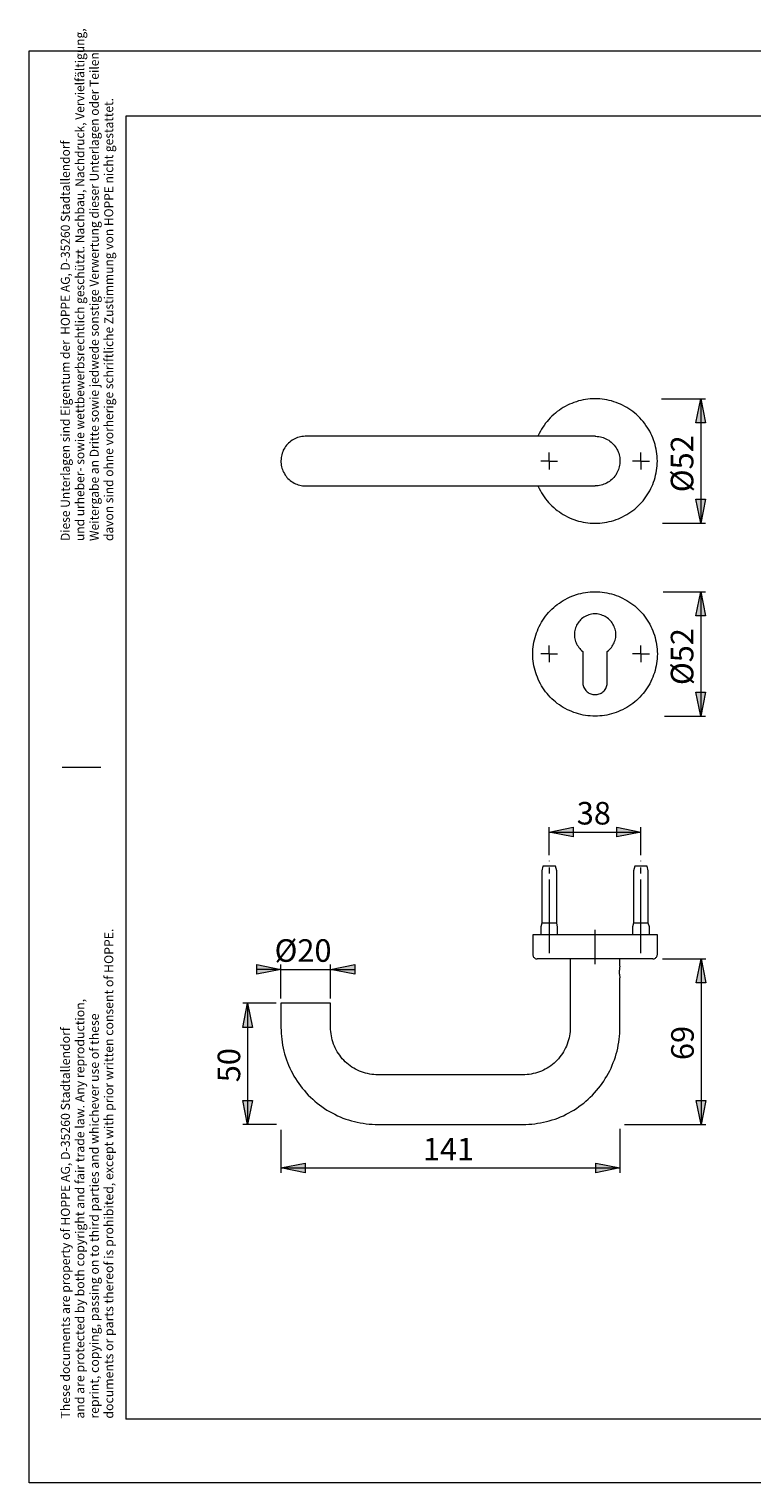
# Model space of a CAD drawing. Units: inches. Extents: x 0 to 420, y 0 to 301.
# Drawn here: x 0 to 150, y 0 to 301 of the extents above; entities that cross this region are included whole.
import ezdxf

# ---------------------------------------------------------------- set-up
doc = ezdxf.new("R2010")
doc.units = ezdxf.units.IN
doc.header["$MEASUREMENT"] = 0
for name, pattern in [('AI-Linetype-4', [19.05, 15.24, -1.27, 1.27, -1.27]), ('AI-Linetype-5', [19.05, 15.24, -1.27, 1.27, -1.27]), ('AI-Linetype-6', [19.05, 15.24, -1.27, 1.27, -1.27])]:
    doc.linetypes.add(name, pattern=pattern)
doc.layers.add('Ebene 1', color=7, linetype='Continuous')

# ---------------------------------------------------------------- blocks, each defined once
blk = doc.blocks.new('block 2')
at = {"layer": 'Ebene 1'}
h = blk.add_hatch(color=7, dxfattribs=at)
h.dxf.hatch_style = 2
h.paths.add_polyline_path([(301.66, 159.03), (300.64, 164.01), (302.65, 164.01)])
h.paths.add_polyline_path([(301.66, 184.82), (302.65, 179.81), (300.64, 179.81)])
h.paths.add_polyline_path([(301.66, 199), (300.64, 204.01), (302.65, 204.01)])
h.paths.add_polyline_path([(301.66, 224.83), (302.65, 219.82), (300.64, 219.82)])
h.paths.add_polyline_path([(139.28, 159.03), (138.25, 164.01), (140.26, 164.01)])
h.paths.add_polyline_path([(139.28, 184.82), (140.26, 179.81), (138.25, 179.81)])
h.paths.add_polyline_path([(139.28, 199), (138.25, 204.01), (140.26, 204.01)])
h.paths.add_polyline_path([(139.28, 224.83), (140.26, 219.82), (138.25, 219.82)])
h.paths.add_polyline_path([(237.38, 210.15), (238.41, 205.18), (236.4, 205.18)])
h.paths.add_polyline_path([(237.38, 213.68), (236.4, 218.65), (238.41, 218.65)])
h.paths.add_polyline_path([(216.92, 170.36), (217.91, 165.38), (215.9, 165.38)])
h.paths.add_polyline_path([(216.92, 173.46), (215.9, 178.47), (217.91, 178.47)])
h = blk.add_hatch(color=7, dxfattribs=at)
h.dxf.hatch_style = 2
h.paths.add_polyline_path([(126.86, 134.97), (121.88, 133.98), (121.88, 136)])
h.paths.add_polyline_path([(107.88, 134.97), (112.85, 136), (112.85, 133.98)])
h = blk.add_hatch(color=7, dxfattribs=at)
h.dxf.hatch_style = 2
h.paths.add_polyline_path([(139.35, 74.33), (138.36, 79.3), (140.37, 79.3)])
h.paths.add_polyline_path([(139.35, 108.66), (140.37, 103.68), (138.36, 103.68)])
h.paths.add_polyline_path([(45.3, 74.33), (44.31, 79.3), (46.32, 79.3)])
h.paths.add_polyline_path([(45.3, 99.48), (46.32, 94.47), (44.31, 94.47)])
h = blk.add_hatch(color=7, dxfattribs=at)
h.dxf.hatch_style = 2
h.paths.add_polyline_path([(62.51, 106.5), (67.52, 107.53), (67.52, 105.52)])
h.paths.add_polyline_path([(52.21, 106.5), (47.24, 105.52), (47.24, 107.53)])
h = blk.add_hatch(color=7, dxfattribs=at)
h.dxf.hatch_style = 2
h.paths.add_polyline_path([(122.52, 65.33), (117.51, 64.31), (117.51, 66.32)])
h.paths.add_polyline_path([(52.21, 65.33), (57.22, 66.32), (57.22, 64.31)])
at = {"layer": 'Ebene 1', "color": 7, "lineweight": 9}
for points in [[(130.28, 211.91), (130.25, 212.41), (130.25, 212.9), (130.17, 213.4), (130.1, 213.89), (130.03, 214.38), (129.93, 214.84), (129.82, 215.34), (129.68, 215.79), (129.5, 216.29), (129.33, 216.75), (129.15, 217.21), (128.94, 217.63), (128.69, 218.09), (128.45, 218.51), (128.2, 218.93), (127.92, 219.32), (127.63, 219.75), (127.32, 220.13), (127, 220.49), (126.65, 220.87), (126.33, 221.23), (125.94, 221.54), (125.59, 221.86), (125.2, 222.18), (124.78, 222.46), (124.39, 222.74), (123.97, 222.99), (123.54, 223.24), (123.08, 223.48), (122.66, 223.7), (122.2, 223.87), (121.74, 224.05), (121.25, 224.23), (120.79, 224.37), (120.3, 224.47), (119.84, 224.58), (119.34, 224.65), (118.85, 224.72), (118.36, 224.79), (117.86, 224.79), (117.37, 224.83), (116.88, 224.79), (116.38, 224.79), (115.89, 224.72), (115.39, 224.65), (114.9, 224.58), (114.44, 224.47), (113.95, 224.37), (113.49, 224.23), (112.99, 224.05), (112.54, 223.87), (112.08, 223.7), (111.65, 223.48), (111.2, 223.24), (110.77, 222.99), (110.35, 222.74), (109.96, 222.46), (109.54, 222.18), (109.15, 221.86), (108.8, 221.54), (108.41, 221.23), (108.09, 220.87), (107.74, 220.49), (107.42, 220.13), (107.1, 219.75), (106.82, 219.32), (106.54, 218.93), (106.29, 218.51), (106.05, 218.09), (105.8, 217.63), (105.59, 217.21), (105.55, 217.06)], [(131.13, 224.83), (140.26, 224.83)], [(139.28, 224.83), (140.26, 219.82), (138.25, 219.82), (139.28, 224.83)], [(139.28, 224.83), (140.26, 219.82), (138.25, 219.82)], [(139.28, 224.83), (139.28, 199)], [(57.36, 217.06), (57.22, 217.06), (56.9, 217.03), (56.59, 216.99), (56.27, 216.96), (55.99, 216.89), (55.67, 216.78), (55.39, 216.68), (55.1, 216.53), (54.82, 216.39), (54.54, 216.22), (54.29, 216.04), (54.05, 215.86), (53.8, 215.65), (53.59, 215.41), (53.38, 215.19), (53.2, 214.91), (53.02, 214.67), (52.85, 214.38), (52.7, 214.14), (52.6, 213.82), (52.49, 213.54), (52.39, 213.22), (52.32, 212.94), (52.28, 212.62), (52.25, 212.3), (52.21, 211.98), (52.21, 211.67), (52.25, 211.35), (52.28, 211.07), (52.35, 210.75), (52.42, 210.43), (52.53, 210.15), (52.63, 209.87), (52.78, 209.59), (52.95, 209.3), (53.09, 209.02), (53.3, 208.77), (53.48, 208.53), (53.69, 208.32), (53.94, 208.07), (54.15, 207.89), (54.43, 207.68), (54.68, 207.54), (54.96, 207.36), (55.25, 207.22), (55.53, 207.12), (55.81, 207.01), (56.13, 206.9), (56.44, 206.83), (56.73, 206.8), (57.04, 206.76), (57.36, 206.76)], [(72.35, 217.06), (71.83, 217.06), (71.3, 217.06), (70.77, 217.06), (70.24, 217.06), (69.71, 217.06), (69.18, 217.06), (68.65, 217.06), (68.16, 217.06), (67.63, 217.06), (67.13, 217.06), (66.64, 217.06), (66.15, 217.06), (65.65, 217.06), (65.19, 217.06), (64.7, 217.06), (64.28, 217.06), (63.82, 217.06), (63.39, 217.06), (62.97, 217.06), (62.55, 217.06), (62.16, 217.06), (61.77, 217.06), (61.38, 217.06), (61.03, 217.06), (60.68, 217.06), (60.36, 217.06), (60.04, 217.06), (59.76, 217.06), (59.48, 217.06), (59.2, 217.06), (58.95, 217.06), (58.74, 217.06), (58.53, 217.06), (58.31, 217.06), (58.14, 217.06), (57.96, 217.06), (57.82, 217.06), (57.71, 217.06), (57.61, 217.06), (57.54, 217.06), (57.47, 217.06), (57.4, 217.06), (57.36, 217.06)], [(102.38, 217.06), (72.35, 217.06)], [(117.37, 217.06), (117.37, 217.06), (117.33, 217.06), (117.3, 217.06), (117.23, 217.06), (117.12, 217.06), (117.02, 217.06), (116.91, 217.06), (116.77, 217.06), (116.59, 217.06), (116.42, 217.06), (116.24, 217.06), (116.03, 217.06), (115.78, 217.06), (115.53, 217.06), (115.25, 217.06), (115.01, 217.06), (114.69, 217.06), (114.37, 217.06), (114.05, 217.06), (113.7, 217.06), (113.35, 217.06), (112.96, 217.06), (112.61, 217.06), (112.18, 217.06), (111.8, 217.06), (111.37, 217.06), (110.91, 217.06), (110.49, 217.06), (110.03, 217.06), (109.57, 217.06), (109.08, 217.06), (108.58, 217.06), (108.13, 217.06), (107.6, 217.06), (107.1, 217.06), (106.61, 217.06), (106.08, 217.06), (105.55, 217.06), (105.02, 217.06), (104.49, 217.06), (103.96, 217.06), (103.43, 217.06), (102.91, 217.06), (102.38, 217.06)], [(117.37, 217.06), (117.51, 217.06), (117.83, 217.03), (118.15, 216.99), (118.46, 216.96), (118.78, 216.89), (119.06, 216.78), (119.34, 216.68), (119.63, 216.53), (119.91, 216.39), (120.19, 216.22), (120.44, 216.04), (120.69, 215.86), (120.93, 215.65), (121.14, 215.41), (121.36, 215.19), (121.53, 214.91), (121.71, 214.67), (121.88, 214.38), (122.03, 214.14), (122.17, 213.82), (122.27, 213.54), (122.34, 213.22), (122.41, 212.94), (122.48, 212.62), (122.52, 212.3), (122.52, 211.98), (122.52, 211.67), (122.48, 211.35), (122.45, 211.07), (122.38, 210.75), (122.31, 210.43), (122.2, 210.15), (122.1, 209.87), (121.96, 209.59), (121.81, 209.3), (121.64, 209.02), (121.46, 208.77), (121.25, 208.53), (121.04, 208.32), (120.83, 208.07), (120.58, 207.89), (120.33, 207.68), (120.05, 207.54), (119.77, 207.36), (119.49, 207.22), (119.2, 207.12), (118.92, 207.01), (118.6, 206.9), (118.32, 206.83), (118, 206.8), (117.69, 206.76), (117.37, 206.76)], [(105.55, 206.76), (105.59, 206.62), (105.8, 206.2), (106.05, 205.74), (106.29, 205.32), (106.54, 204.89), (106.82, 204.51), (107.1, 204.08), (107.42, 203.69), (107.74, 203.34), (108.09, 202.95), (108.41, 202.64), (108.8, 202.28), (109.15, 201.97), (109.54, 201.65), (109.96, 201.37), (110.35, 201.08), (110.77, 200.84), (111.2, 200.59), (111.65, 200.34), (112.08, 200.13), (112.54, 199.95), (112.99, 199.78), (113.49, 199.6), (113.95, 199.46), (114.44, 199.35), (114.9, 199.25), (115.39, 199.18), (115.89, 199.11), (116.38, 199.04), (116.88, 199.04), (117.37, 199), (117.86, 199.04), (118.36, 199.04), (118.85, 199.11), (119.34, 199.18), (119.84, 199.25), (120.3, 199.35), (120.79, 199.46), (121.25, 199.6), (121.74, 199.78), (122.2, 199.95), (122.66, 200.13), (123.08, 200.34), (123.54, 200.59), (123.97, 200.84), (124.39, 201.08), (124.78, 201.37), (125.2, 201.65), (125.59, 201.97), (125.94, 202.28), (126.33, 202.64), (126.65, 202.95), (127, 203.34), (127.32, 203.69), (127.63, 204.08), (127.92, 204.51), (128.2, 204.89), (128.45, 205.32), (128.69, 205.74), (128.94, 206.2), (129.15, 206.62), (129.33, 207.08), (129.5, 207.54), (129.68, 208.03), (129.82, 208.49), (129.93, 208.99), (130.03, 209.44), (130.1, 209.94), (130.17, 210.43), (130.25, 210.93), (130.25, 211.42), (130.28, 211.91)], [(107.88, 211.91), (106.12, 211.91)], [(107.88, 211.91), (107.88, 213.68)], [(107.88, 211.91), (109.61, 211.91)], [(107.88, 211.91), (107.88, 210.15)], [(126.86, 211.91), (125.13, 211.91)], [(126.86, 211.91), (126.86, 213.68)], [(126.86, 211.91), (128.62, 211.91)], [(126.86, 211.91), (126.86, 210.15)], [(57.36, 206.76), (57.36, 206.76), (57.4, 206.76), (57.47, 206.76), (57.54, 206.76), (57.61, 206.76), (57.71, 206.76), (57.82, 206.76), (57.96, 206.76), (58.14, 206.76), (58.31, 206.76), (58.53, 206.76), (58.74, 206.76), (58.95, 206.76), (59.2, 206.76), (59.48, 206.76), (59.76, 206.76), (60.04, 206.76), (60.36, 206.76), (60.68, 206.76), (61.03, 206.76), (61.38, 206.76), (61.77, 206.76), (62.16, 206.76), (62.55, 206.76), (62.97, 206.76), (63.39, 206.76), (63.82, 206.76), (64.28, 206.76), (64.7, 206.76), (65.19, 206.76), (65.65, 206.76), (66.15, 206.76), (66.64, 206.76), (67.13, 206.76), (67.63, 206.76), (68.16, 206.76), (68.65, 206.76), (69.18, 206.76), (69.71, 206.76), (70.24, 206.76), (70.77, 206.76), (71.3, 206.76), (71.83, 206.76), (72.35, 206.76)], [(72.35, 206.76), (102.38, 206.76)], [(102.38, 206.76), (102.91, 206.76), (103.43, 206.76), (103.96, 206.76), (104.49, 206.76), (105.02, 206.76), (105.55, 206.76), (106.08, 206.76), (106.61, 206.76), (107.1, 206.76), (107.6, 206.76), (108.13, 206.76), (108.58, 206.76), (109.08, 206.76), (109.57, 206.76), (110.03, 206.76), (110.49, 206.76), (110.91, 206.76), (111.37, 206.76), (111.8, 206.76), (112.18, 206.76), (112.61, 206.76), (112.96, 206.76), (113.35, 206.76), (113.7, 206.76), (114.05, 206.76), (114.37, 206.76), (114.69, 206.76), (115.01, 206.76), (115.25, 206.76), (115.53, 206.76), (115.78, 206.76), (116.03, 206.76), (116.24, 206.76), (116.42, 206.76), (116.59, 206.76), (116.77, 206.76), (116.91, 206.76), (117.02, 206.76), (117.12, 206.76), (117.23, 206.76), (117.3, 206.76), (117.33, 206.76), (117.37, 206.76)], [(139.28, 199), (138.25, 204.01), (140.26, 204.01), (139.28, 199)], [(139.28, 199), (138.25, 204.01), (140.26, 204.01)], [(131.37, 199), (140.26, 199)], [(104.46, 171.91), (104.49, 172.4), (104.49, 172.9), (104.56, 173.39), (104.63, 173.88), (104.7, 174.38), (104.81, 174.84), (104.92, 175.33), (105.06, 175.82), (105.23, 176.28), (105.41, 176.74), (105.59, 177.2), (105.8, 177.62), (106.05, 178.08), (106.29, 178.51), (106.54, 178.93), (106.82, 179.35), (107.1, 179.74), (107.42, 180.13), (107.74, 180.48), (108.09, 180.87), (108.41, 181.22), (108.8, 181.54), (109.15, 181.86), (109.54, 182.17), (109.96, 182.46), (110.35, 182.74), (110.77, 182.99), (111.2, 183.23), (111.65, 183.48), (112.08, 183.69), (112.54, 183.87), (112.99, 184.04), (113.49, 184.22), (113.95, 184.36), (114.44, 184.47), (114.9, 184.57), (115.39, 184.68), (115.89, 184.71), (116.38, 184.78), (116.88, 184.82), (117.37, 184.82), (117.86, 184.82), (118.36, 184.78), (118.85, 184.71), (119.34, 184.68), (119.84, 184.57), (120.3, 184.47), (120.79, 184.36), (121.25, 184.22), (121.74, 184.04), (122.2, 183.87), (122.66, 183.69), (123.08, 183.48), (123.54, 183.23), (123.97, 182.99), (124.39, 182.74), (124.78, 182.46), (125.2, 182.17), (125.59, 181.86), (125.94, 181.54), (126.33, 181.22), (126.65, 180.87), (127, 180.48), (127.32, 180.13), (127.63, 179.74), (127.92, 179.35), (128.2, 178.93), (128.45, 178.51), (128.69, 178.08), (128.94, 177.62), (129.15, 177.2), (129.33, 176.74), (129.5, 176.28), (129.68, 175.82), (129.82, 175.33), (129.93, 174.84), (130.03, 174.38), (130.1, 173.88), (130.17, 173.39), (130.25, 172.9), (130.25, 172.4), (130.28, 171.91), (130.25, 171.41), (130.25, 170.92), (130.17, 170.43), (130.1, 169.93), (130.03, 169.47), (129.93, 168.98), (129.82, 168.49), (129.68, 168.03), (129.5, 167.57), (129.33, 167.08), (129.15, 166.65), (128.94, 166.19), (128.69, 165.73), (128.45, 165.31), (128.2, 164.89), (127.92, 164.5), (127.63, 164.08), (127.32, 163.72), (127, 163.34), (126.65, 162.98), (126.33, 162.63), (125.94, 162.28), (125.59, 161.96), (125.2, 161.64), (124.78, 161.36), (124.39, 161.08), (123.97, 160.83), (123.54, 160.58), (123.08, 160.34), (122.66, 160.16), (122.2, 159.95), (121.74, 159.77), (121.25, 159.63), (120.79, 159.49), (120.3, 159.35), (119.84, 159.24), (119.34, 159.17), (118.85, 159.1), (118.36, 159.07), (117.86, 159.03), (117.37, 159.03), (116.88, 159.03), (116.38, 159.07), (115.89, 159.1), (115.39, 159.17), (114.9, 159.24), (114.44, 159.35), (113.95, 159.49), (113.49, 159.63), (112.99, 159.77), (112.54, 159.95), (112.08, 160.16), (111.65, 160.34), (111.2, 160.58), (110.77, 160.83), (110.35, 161.08), (109.96, 161.36), (109.54, 161.64), (109.15, 161.96), (108.8, 162.28), (108.41, 162.63), (108.09, 162.98), (107.74, 163.34), (107.42, 163.72), (107.1, 164.08), (106.82, 164.5), (106.54, 164.89), (106.29, 165.31), (106.05, 165.73), (105.8, 166.19), (105.59, 166.65), (105.41, 167.08), (105.23, 167.57), (105.06, 168.03), (104.92, 168.49), (104.81, 168.98), (104.7, 169.47), (104.63, 169.93), (104.56, 170.43), (104.49, 170.92), (104.49, 171.41), (104.46, 171.91)], [(131.52, 184.82), (140.26, 184.82)], [(139.28, 184.82), (140.26, 179.81), (138.25, 179.81), (139.28, 184.82)], [(139.28, 184.82), (140.26, 179.81), (138.25, 179.81)], [(139.28, 184.82), (139.28, 159.03)], [(119.91, 172.44), (120.16, 172.61), (120.37, 172.83), (120.54, 173.04), (120.76, 173.25), (120.9, 173.5), (121.07, 173.71), (121.21, 173.99), (121.32, 174.24), (121.43, 174.52), (121.53, 174.77), (121.57, 175.05), (121.64, 175.33), (121.67, 175.61), (121.67, 175.93), (121.67, 176.21), (121.64, 176.49), (121.57, 176.78), (121.53, 177.06), (121.43, 177.34), (121.32, 177.59), (121.21, 177.87), (121.07, 178.12), (120.93, 178.36), (120.76, 178.58), (120.54, 178.79), (120.37, 179), (120.16, 179.21), (119.91, 179.39), (119.7, 179.53), (119.45, 179.67), (119.17, 179.81), (118.92, 179.92), (118.64, 180.02), (118.36, 180.09), (118.07, 180.16), (117.79, 180.2), (117.51, 180.2), (117.23, 180.2), (116.95, 180.2), (116.66, 180.16), (116.38, 180.09), (116.1, 180.02), (115.82, 179.92), (115.57, 179.81), (115.29, 179.67), (115.04, 179.53), (114.83, 179.39), (114.58, 179.21), (114.37, 179), (114.19, 178.79), (113.98, 178.58), (113.84, 178.36), (113.67, 178.12), (113.52, 177.87), (113.42, 177.59), (113.31, 177.34), (113.21, 177.06), (113.17, 176.78), (113.1, 176.49), (113.07, 176.21), (113.07, 175.93), (113.07, 175.61), (113.1, 175.33), (113.17, 175.05), (113.21, 174.77), (113.31, 174.52), (113.42, 174.24), (113.52, 173.99), (113.67, 173.71), (113.84, 173.5), (113.98, 173.25), (114.19, 173.04), (114.37, 172.83), (114.58, 172.61), (114.83, 172.44)], [(107.88, 171.91), (106.12, 171.91)], [(107.88, 171.91), (107.88, 173.67)], [(107.88, 171.91), (109.61, 171.91)], [(107.88, 171.91), (107.88, 170.18)], [(114.83, 172.44), (114.83, 166.02)], [(119.91, 166.02), (119.91, 172.44)], [(126.86, 171.91), (125.13, 171.91)], [(126.86, 171.91), (126.86, 173.67)], [(126.86, 171.91), (128.62, 171.91)], [(126.86, 171.91), (126.86, 170.18)], [(114.83, 166.02), (114.83, 165.81), (114.86, 165.56), (114.9, 165.35), (114.97, 165.14), (115.04, 164.92), (115.15, 164.75), (115.29, 164.54), (115.43, 164.36), (115.57, 164.22), (115.75, 164.08), (115.92, 163.94), (116.1, 163.79), (116.28, 163.69), (116.49, 163.62), (116.7, 163.55), (116.91, 163.51), (117.16, 163.48), (117.37, 163.48), (117.58, 163.48), (117.83, 163.51), (118.04, 163.55), (118.25, 163.62), (118.46, 163.69), (118.64, 163.79), (118.82, 163.94), (118.99, 164.08), (119.17, 164.22), (119.31, 164.36), (119.45, 164.54), (119.59, 164.75), (119.7, 164.92), (119.77, 165.14), (119.84, 165.35), (119.87, 165.56), (119.91, 165.81), (119.91, 166.02)], [(139.28, 159.03), (138.25, 164.01), (140.26, 164.01), (139.28, 159.03)], [(139.28, 159.03), (138.25, 164.01), (140.26, 164.01)], [(131.76, 159.03), (140.26, 159.03)], [(107.88, 134.97), (112.85, 136), (112.85, 133.98), (107.88, 134.97)], [(107.88, 130.17), (107.88, 136)], [(107.88, 134.97), (112.85, 136), (112.85, 133.98)], [(126.86, 134.97), (121.88, 133.98), (121.88, 136), (126.86, 134.97)], [(126.86, 134.97), (121.88, 133.98), (121.88, 136)], [(126.86, 130.17), (126.86, 136)], [(107.88, 134.97), (126.86, 134.97)], [(106.57, 127.92), (106.33, 126.93)], [(106.33, 126.93), (106.33, 116.06)], [(109.15, 127.92), (109.15, 127.92), (109.11, 127.92), (109.08, 127.92), (109.01, 127.92), (108.9, 127.92), (108.83, 127.92), (108.69, 127.92), (108.58, 127.92), (108.44, 127.92), (108.3, 127.92), (108.13, 127.92), (107.99, 127.92), (107.84, 127.92), (107.67, 127.92), (107.53, 127.92), (107.39, 127.92), (107.24, 127.92), (107.1, 127.92), (106.96, 127.92), (106.86, 127.92), (106.79, 127.92), (106.72, 127.92), (106.64, 127.92), (106.61, 127.92), (106.57, 127.92)], [(109.43, 126.93), (109.15, 127.92)], [(109.43, 116.06), (109.43, 126.93)], [(125.59, 127.92), (125.31, 126.93)], [(125.31, 126.93), (125.31, 116.06)], [(128.16, 127.92), (128.16, 127.92), (128.13, 127.92), (128.09, 127.92), (128.06, 127.92), (127.99, 127.92), (127.88, 127.92), (127.78, 127.92), (127.67, 127.92), (127.53, 127.92), (127.39, 127.92), (127.25, 127.92), (127.11, 127.92), (126.96, 127.92), (126.79, 127.92), (126.65, 127.92), (126.47, 127.92), (126.33, 127.92), (126.19, 127.92), (126.08, 127.92), (125.94, 127.92), (125.84, 127.92), (125.77, 127.92), (125.69, 127.92), (125.62, 127.92), (125.59, 127.92)], [(128.41, 126.93), (128.16, 127.92)], [(128.41, 116.06), (128.41, 126.93)], [(106.33, 116.06), (106.12, 115.32)], [(106.12, 115.32), (106.12, 113.67)], [(109.43, 116.06), (109.4, 116.06), (109.33, 116.06), (109.26, 116.06), (109.18, 116.06), (109.08, 116.06), (108.97, 116.06), (108.83, 116.06), (108.69, 116.06), (108.55, 116.06), (108.37, 116.06), (108.2, 116.06), (108.06, 116.06), (107.88, 116.06), (107.7, 116.06), (107.53, 116.06), (107.35, 116.06), (107.21, 116.06), (107.03, 116.06), (106.89, 116.06), (106.79, 116.06), (106.64, 116.06), (106.57, 116.06), (106.47, 116.06), (106.4, 116.06), (106.36, 116.06), (106.33, 116.06)], [(109.61, 115.32), (109.43, 116.06)], [(109.61, 113.67), (109.61, 115.32)], [(125.31, 116.06), (125.13, 115.32)], [(125.13, 115.32), (125.13, 113.67)], [(128.41, 116.06), (128.41, 116.06), (128.38, 116.06), (128.34, 116.06), (128.27, 116.06), (128.2, 116.06), (128.09, 116.06), (127.95, 116.06), (127.85, 116.06), (127.71, 116.06), (127.53, 116.06), (127.39, 116.06), (127.21, 116.06), (127.04, 116.06), (126.86, 116.06), (126.68, 116.06), (126.54, 116.06), (126.37, 116.06), (126.19, 116.06), (126.05, 116.06), (125.91, 116.06), (125.77, 116.06), (125.66, 116.06), (125.55, 116.06), (125.48, 116.06), (125.41, 116.06), (125.34, 116.06), (125.31, 116.06)], [(128.62, 115.32), (128.41, 116.06)], [(128.62, 113.67), (128.62, 115.32)], [(130.28, 113.67), (130.25, 113.67), (130.21, 113.67), (130.14, 113.67), (130.03, 113.67), (129.96, 113.67), (129.82, 113.67), (129.68, 113.67), (129.54, 113.67), (129.36, 113.67), (129.15, 113.67), (128.98, 113.67), (128.73, 113.67), (128.48, 113.67), (128.23, 113.67), (127.95, 113.67), (127.67, 113.67), (127.35, 113.67), (127.04, 113.67), (126.68, 113.67), (126.37, 113.67), (125.98, 113.67), (125.62, 113.67), (125.24, 113.67), (124.81, 113.67), (124.42, 113.67), (124, 113.67), (123.54, 113.67), (123.12, 113.67), (122.66, 113.67), (122.2, 113.67), (121.74, 113.67), (121.28, 113.67), (120.79, 113.67), (120.33, 113.67), (119.84, 113.67), (119.34, 113.67), (118.85, 113.67), (118.36, 113.67), (117.86, 113.67), (117.37, 113.67), (116.88, 113.67), (116.38, 113.67), (115.89, 113.67), (115.39, 113.67), (114.9, 113.67), (114.41, 113.67), (113.95, 113.67), (113.45, 113.67), (112.99, 113.67), (112.54, 113.67), (112.08, 113.67), (111.62, 113.67), (111.2, 113.67), (110.74, 113.67), (110.31, 113.67), (109.93, 113.67), (109.5, 113.67), (109.11, 113.67), (108.76, 113.67), (108.41, 113.67), (108.06, 113.67), (107.7, 113.67), (107.39, 113.67), (107.07, 113.67), (106.79, 113.67), (106.5, 113.67), (106.26, 113.67), (106.01, 113.67), (105.76, 113.67), (105.59, 113.67), (105.37, 113.67), (105.2, 113.67), (105.06, 113.67), (104.92, 113.67), (104.77, 113.67), (104.7, 113.67), (104.6, 113.67), (104.53, 113.67), (104.49, 113.67), (104.46, 113.67)], [(104.46, 113.67), (104.46, 109.57)], [(130.28, 109.57), (130.28, 113.67)], [(104.46, 109.57), (104.49, 109.43), (104.53, 109.29), (104.56, 109.15), (104.63, 109.04), (104.74, 108.94), (104.85, 108.83), (104.95, 108.76), (105.09, 108.69), (105.23, 108.69), (105.37, 108.66)], [(129.36, 108.66), (129.36, 108.66), (129.33, 108.66), (129.29, 108.66), (129.22, 108.66), (129.12, 108.66), (129.05, 108.66), (128.9, 108.66), (128.76, 108.66), (128.62, 108.66), (128.45, 108.66), (128.23, 108.66), (128.02, 108.66), (127.81, 108.66), (127.56, 108.66), (127.28, 108.66), (127.04, 108.66), (126.72, 108.66), (126.44, 108.66), (126.12, 108.66), (125.77, 108.66), (125.41, 108.66), (125.06, 108.66), (124.71, 108.66), (124.32, 108.66), (123.9, 108.66), (123.51, 108.66), (123.08, 108.66), (122.66, 108.66), (122.24, 108.66), (121.78, 108.66), (121.36, 108.66), (120.9, 108.66), (120.44, 108.66), (119.98, 108.66), (119.52, 108.66), (119.03, 108.66), (118.57, 108.66), (118.07, 108.66), (117.62, 108.66), (117.12, 108.66), (116.66, 108.66), (116.17, 108.66), (115.71, 108.66), (115.22, 108.66), (114.76, 108.66), (114.3, 108.66), (113.84, 108.66), (113.38, 108.66), (112.96, 108.66), (112.5, 108.66), (112.08, 108.66), (111.65, 108.66), (111.23, 108.66), (110.84, 108.66), (110.42, 108.66), (110.03, 108.66), (109.68, 108.66), (109.33, 108.66), (108.97, 108.66), (108.62, 108.66), (108.3, 108.66), (108.02, 108.66), (107.7, 108.66), (107.46, 108.66), (107.17, 108.66), (106.93, 108.66), (106.72, 108.66), (106.5, 108.66), (106.29, 108.66), (106.12, 108.66), (105.97, 108.66), (105.83, 108.66), (105.69, 108.66), (105.62, 108.66), (105.52, 108.66), (105.45, 108.66), (105.41, 108.66), (105.37, 108.66)], [(112.22, 108.66), (112.22, 107.46)], [(122.52, 107.46), (122.52, 108.66)], [(129.36, 108.66), (129.5, 108.69), (129.65, 108.69), (129.79, 108.76), (129.89, 108.83), (130, 108.94), (130.1, 109.04), (130.17, 109.15), (130.21, 109.29), (130.25, 109.43), (130.28, 109.57)], [(131.37, 108.66), (140.37, 108.66)], [(139.35, 108.66), (140.37, 103.68), (138.36, 103.68), (139.35, 108.66)], [(139.35, 108.66), (140.37, 103.68), (138.36, 103.68)], [(139.35, 108.66), (139.35, 74.33)], [(52.21, 106.5), (47.24, 105.52), (47.24, 107.53), (52.21, 106.5)], [(52.21, 106.5), (47.24, 105.52), (47.24, 107.53)], [(52.21, 106.5), (47.24, 106.5)], [(52.21, 100.47), (52.21, 107.53)], [(52.21, 106.5), (62.51, 106.5)], [(62.51, 106.5), (67.52, 107.53), (67.52, 105.52), (62.51, 106.5)], [(62.51, 100.47), (62.51, 107.53)], [(62.51, 106.5), (67.52, 107.53), (67.52, 105.52)], [(62.51, 106.5), (67.52, 106.5)], [(112.22, 107.46), (112.22, 94.47)], [(122.52, 107.17), (122.52, 107.14), (122.48, 107.1), (122.48, 107), (122.45, 106.89), (122.45, 106.75), (122.41, 106.57), (122.41, 106.4), (122.38, 106.22), (122.38, 106.01), (122.38, 105.8), (122.38, 105.62), (122.41, 105.45), (122.41, 105.27), (122.45, 105.13), (122.48, 104.99), (122.48, 104.88), (122.52, 104.81), (122.52, 104.77)], [(122.52, 107.17), (122.52, 107.46)], [(122.52, 94.47), (122.52, 104.77)], [(45.3, 99.48), (46.32, 94.47), (44.31, 94.47), (45.3, 99.48)], [(51.22, 99.48), (44.31, 99.48)], [(45.3, 99.48), (46.32, 94.47), (44.31, 94.47)], [(45.3, 99.48), (45.3, 74.33)], [(62.51, 99.48), (62.51, 99.48), (62.48, 99.48), (62.41, 99.48), (62.34, 99.48), (62.27, 99.48), (62.16, 99.48), (62.02, 99.48), (61.88, 99.48), (61.74, 99.48), (61.56, 99.48), (61.35, 99.48), (61.14, 99.48), (60.92, 99.48), (60.68, 99.48), (60.43, 99.48), (60.18, 99.48), (59.94, 99.48), (59.65, 99.48), (59.37, 99.48), (59.05, 99.48), (58.77, 99.48), (58.46, 99.48), (58.14, 99.48), (57.86, 99.48), (57.54, 99.48), (57.22, 99.48), (56.9, 99.48), (56.59, 99.48), (56.27, 99.48), (55.99, 99.48), (55.67, 99.48), (55.39, 99.48), (55.1, 99.48), (54.82, 99.48), (54.54, 99.48), (54.29, 99.48), (54.05, 99.48), (53.8, 99.48), (53.59, 99.48), (53.38, 99.48), (53.2, 99.48), (53.02, 99.48), (52.85, 99.48), (52.7, 99.48), (52.6, 99.48), (52.49, 99.48), (52.39, 99.48), (52.32, 99.48), (52.28, 99.48), (52.25, 99.48), (52.21, 99.48)], [(52.21, 99.48), (52.21, 94.47)], [(62.51, 94.47), (62.51, 99.48)], [(52.21, 94.47), (52.25, 93.84), (52.25, 93.24), (52.32, 92.6), (52.39, 92), (52.46, 91.37), (52.56, 90.77), (52.67, 90.17), (52.81, 89.57), (52.99, 88.97), (53.16, 88.37), (53.38, 87.77), (53.59, 87.21), (53.8, 86.61), (54.08, 86.04), (54.33, 85.48), (54.61, 84.95), (54.93, 84.38), (55.25, 83.86), (55.56, 83.33), (55.92, 82.83), (56.3, 82.34), (56.66, 81.84), (57.08, 81.35), (57.47, 80.89), (57.89, 80.43), (58.35, 80.01), (58.81, 79.59), (59.27, 79.16), (59.73, 78.78), (60.22, 78.39), (60.71, 78.03), (61.24, 77.68), (61.77, 77.33), (62.3, 77.01), (62.83, 76.73), (63.39, 76.45), (63.96, 76.16), (64.52, 75.92), (65.09, 75.67), (65.69, 75.46), (66.25, 75.28), (66.85, 75.11), (67.45, 74.93), (68.05, 74.79), (68.65, 74.65), (69.29, 74.58), (69.89, 74.47), (70.52, 74.4), (71.12, 74.37), (71.75, 74.33), (72.35, 74.33)], [(72.35, 84.63), (71.93, 84.63), (71.47, 84.67), (71.05, 84.7), (70.63, 84.77), (70.17, 84.88), (69.74, 84.98), (69.32, 85.09), (68.9, 85.27), (68.51, 85.41), (68.09, 85.58), (67.7, 85.8), (67.31, 86.01), (66.96, 86.25), (66.57, 86.5), (66.22, 86.78), (65.9, 87.07), (65.55, 87.35), (65.26, 87.67), (64.95, 87.98), (64.66, 88.34), (64.42, 88.69), (64.13, 89.04), (63.92, 89.43), (63.71, 89.82), (63.5, 90.21), (63.32, 90.59), (63.15, 91.02), (63.01, 91.44), (62.87, 91.86), (62.76, 92.29), (62.69, 92.71), (62.62, 93.13), (62.55, 93.59), (62.51, 94.02), (62.51, 94.47)], [(102.38, 74.33), (102.98, 74.33), (103.61, 74.37), (104.25, 74.4), (104.85, 74.47), (105.45, 74.58), (106.08, 74.65), (106.68, 74.79), (107.28, 74.93), (107.88, 75.11), (108.48, 75.28), (109.08, 75.46), (109.64, 75.67), (110.21, 75.92), (110.81, 76.16), (111.34, 76.45), (111.9, 76.73), (112.43, 77.01), (112.96, 77.33), (113.49, 77.68), (114.02, 78.03), (114.51, 78.39), (115.01, 78.78), (115.46, 79.16), (115.96, 79.59), (116.38, 80.01), (116.84, 80.43), (117.26, 80.89), (117.69, 81.35), (118.07, 81.84), (118.46, 82.34), (118.82, 82.83), (119.17, 83.33), (119.49, 83.86), (119.8, 84.38), (120.12, 84.95), (120.4, 85.48), (120.69, 86.04), (120.93, 86.61), (121.14, 87.21), (121.39, 87.77), (121.57, 88.37), (121.74, 88.97), (121.92, 89.57), (122.06, 90.17), (122.17, 90.77), (122.27, 91.37), (122.38, 92), (122.45, 92.6), (122.48, 93.24), (122.52, 93.84), (122.52, 94.47)], [(112.22, 94.47), (112.22, 94.02), (112.18, 93.59), (112.11, 93.13), (112.08, 92.71), (111.97, 92.29), (111.87, 91.86), (111.72, 91.44), (111.58, 91.02), (111.44, 90.59), (111.23, 90.21), (111.05, 89.82), (110.81, 89.43), (110.6, 89.04), (110.35, 88.69), (110.07, 88.34), (109.78, 87.98), (109.5, 87.67), (109.18, 87.35), (108.87, 87.07), (108.51, 86.78), (108.16, 86.5), (107.81, 86.25), (107.42, 86.01), (107.03, 85.8), (106.64, 85.58), (106.26, 85.41), (105.83, 85.27), (105.41, 85.09), (104.99, 84.98), (104.56, 84.88), (104.14, 84.77), (103.68, 84.7), (103.26, 84.67), (102.8, 84.63), (102.38, 84.63)], [(102.38, 84.63), (72.35, 84.63)], [(45.3, 74.33), (44.31, 79.3), (46.32, 79.3), (45.3, 74.33)], [(45.3, 74.33), (44.31, 79.3), (46.32, 79.3)], [(139.35, 74.33), (138.36, 79.3), (140.37, 79.3), (139.35, 74.33)], [(139.35, 74.33), (138.36, 79.3), (140.37, 79.3)], [(51.29, 74.33), (44.31, 74.33)], [(52.21, 73.24), (52.21, 64.31)], [(72.35, 74.33), (102.38, 74.33)], [(122.52, 73.41), (122.52, 64.31)], [(123.47, 74.33), (140.37, 74.33)], [(52.21, 65.33), (57.22, 66.32), (57.22, 64.31), (52.21, 65.33)], [(52.21, 65.33), (57.22, 66.32), (57.22, 64.31)], [(52.21, 65.33), (122.52, 65.33)], [(122.52, 65.33), (117.51, 64.31), (117.51, 66.32), (122.52, 65.33)], [(122.52, 65.33), (117.51, 64.31), (117.51, 66.32)]]:
    blk.add_lwpolyline(points, dxfattribs=at)
at = {"layer": 'Ebene 1', "color": 7, "linetype": 'AI-Linetype-4', "lineweight": 9}
blk.add_lwpolyline([(107.89, 109.88), (107.89, 128.98)], dxfattribs=at)
at = {"layer": 'Ebene 1', "color": 7, "linetype": 'AI-Linetype-5', "lineweight": 9}
blk.add_lwpolyline([(126.89, 109.88), (126.89, 128.98)], dxfattribs=at)
at = {"layer": 'Ebene 1', "color": 7, "linetype": 'AI-Linetype-6', "lineweight": 9}
blk.add_lwpolyline([(117.39, 107.58), (117.39, 114.69)], dxfattribs=at)
at = {"layer": 'Ebene 1', "color": 7, "char_height": 4.6778, "attachment_point": 7, "rotation": 90}
for s, insert in [('\\fArial|b0|i0|c0|p34;\\W1;Ø52', (137.75, 205.44)), ('\\fArial|b0|i0|c0|p34;\\W1;Ø52', (137.75, 165.45)), ('\\fArial|b0|i0|c0|p34;\\W1.00024;69', (137.83, 87.69)), ('\\fArial|b0|i0|c0|p34;\\W1.00024;50', (43.78, 83.09))]:
    blk.add_mtext(s, dxfattribs=dict(at, insert=insert))
at = {"layer": 'Ebene 1', "color": 7, "char_height": 4.6778, "attachment_point": 7}
for s, insert in [('\\fArial|b0|i0|c0|p34;\\W1.00024;38', (113.57, 136.54)), ('\\fArial|b0|i0|c0|p34;\\W1;Ø20', (50.9, 108.07)), ('\\fArial|b0|i0|c0|p34;\\W1.00024;141', (81.66, 66.88))]:
    blk.add_mtext(s, dxfattribs=dict(at, insert=insert))

msp = doc.modelspace()

# ---------------------------------------------------------------- linework, layer by layer
at = {"layer": 'Ebene 1', "color": 7, "lineweight": 9}
for points in [[(420, 0), (0, 0), (0, 297), (420, 297), (420, 0)], [(20.07, 283.42), (20.07, 13.23)], [(414.62, 283.42), (20.07, 283.42)], [(6.88, 148.45), (14.89, 148.45)], [(414.62, 13.23), (20.07, 13.23)]]:
    msp.add_lwpolyline(points, dxfattribs=at)

# ---------------------------------------------------------------- block references
at = {"layer": 'Ebene 1'}
msp.add_blockref('block 2', (0, 0), dxfattribs=at)

# ---------------------------------------------------------------- texts
at = {"layer": 'Ebene 1', "color": 7, "attachment_point": 7, "rotation": 90}
for s, insert, char_height in [('\\fArial Narrow|b0|i0|c0|p34;\\W0.978292;und urheber- sowie wettbewerbsrechtlich geschützt. Nachbau, Nachdruck, Vervielfältigung,', (11.45, 195.33), 1.86807), ('\\fArial Narrow|b0|i0|c0|p34;\\W0.980835;Weitergabe an Dritte sowie jedwede sonstige Verwertung dieser Unterlagen oder Teilen', (14.45, 195.33), 1.86806), ('\\fArial Narrow|b0|i0|c0|p34;\\W0.978972;davon sind ohne vorherige schriftliche Zustimmung von HOPPE nicht gestattet.', (17.45, 195.33), 1.86807), ('\\fArial Narrow|b0|i0|c0|p34;\\W0.978684;Diese Unterlagen sind Eigentum der  HOPPE AG, D-35260 Stadtallendorf', (8.45, 195.33), 1.86807), ('\\fArial Narrow|b0|i0|c0|p34;\\W1.00056;documents or parts thereof is prohibited, except with prior written consent of HOPPE.', (17.46, 13.34), 1.86806), ('\\fArial Narrow|b0|i0|c0|p34;\\W1.00055;and are protected by both copyright and fair trade law. Any reproduction, ', (11.46, 13.34), 1.86806), ('\\fArial Narrow|b0|i0|c0|p34;\\W1.0006;reprint, copying, passing on to third parties and whichever use of these ', (14.46, 13.34), 1.86806), ('\\fArial Narrow|b0|i0|c0|p34;\\W1.00039;These documents are property of HOPPE AG, D-35260 Stadtallendorf', (8.46, 13.34), 1.86806)]:
    msp.add_mtext(s, dxfattribs=dict(at, insert=insert, char_height=char_height))

doc.saveas('drawing.dxf')
